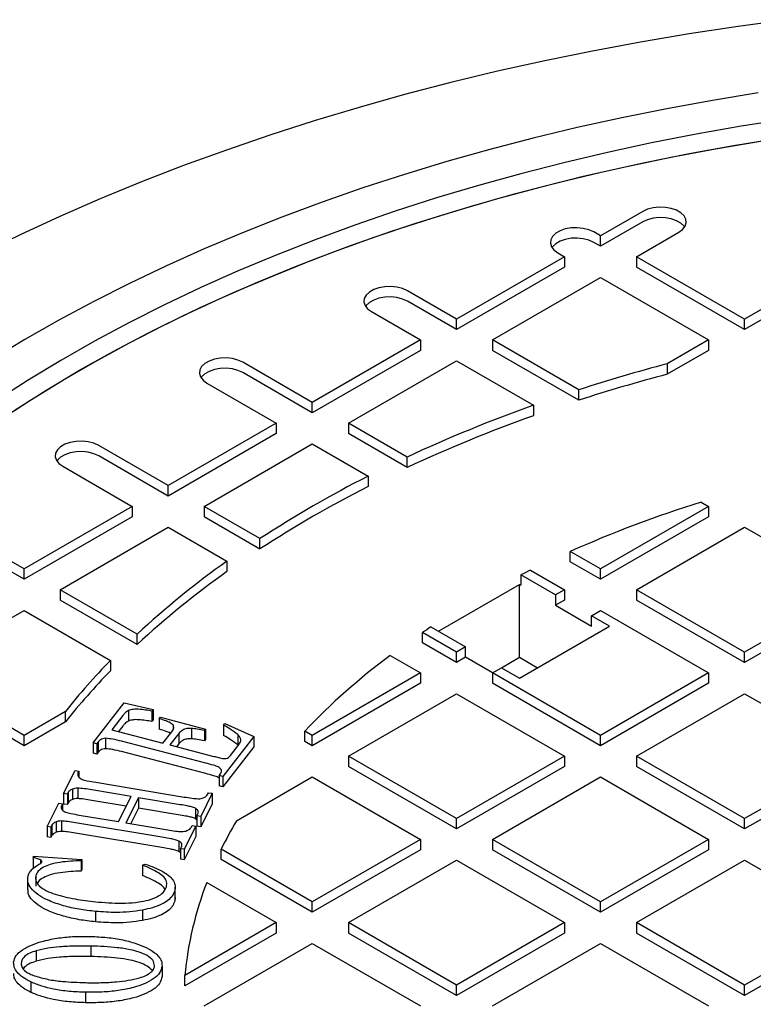
# Model space of a CAD drawing. Units: millimetres. Extents: x 336 to 8971, y 188 to 6411.
# Drawn here: x 7837 to 8020, y 5725 to 5970 of the extents above; entities that cross this region are included whole.
import ezdxf

# ---------------------------------------------------------------- set-up
doc = ezdxf.new("R2010")
doc.units = ezdxf.units.MM
doc.header["$LTSCALE"] = 33.3

msp = doc.modelspace()

# ---------------------------------------------------------------- linework, layer by layer
at = {"color": 7, "linetype": 'Continuous', "lineweight": 25}
for p, q in [((7992.75, 5922.18), (7982.22, 5916.1)), ((7992.75, 5919.59), (7982.22, 5913.51)), ((7982.22, 5916.1), (7980.53, 5917.08)), ((7991.2, 5910.92), (8001.73, 5917)), ((7982.22, 5913.51), (7980.53, 5914.48)), ((7982.22, 5913.51), (7982.22, 5916.1)), ((7971.55, 5911.89), (7973.24, 5910.92)), ((7973.24, 5910.92), (7946.3, 5895.37)), ((7973.24, 5910.92), (7973.24, 5908.33)), ((8018.14, 5895.37), (7991.2, 5910.92)), ((7991.2, 5910.92), (7991.2, 5908.33)), ((8045.08, 5910.92), (8018.14, 5895.37)), ((7973.24, 5908.33), (7946.3, 5892.77)), ((8018.14, 5892.77), (7991.2, 5908.33)), ((8045.08, 5908.33), (8018.14, 5892.77)), ((7955.28, 5890.18), (7982.22, 5905.73)), ((7982.22, 5905.73), (8009.16, 5890.18)), ((7946.3, 5895.37), (7934.08, 5902.42)), ((7946.3, 5892.77), (7934.08, 5899.83)), ((7925.1, 5897.24), (7937.32, 5890.18)), ((7946.3, 5892.77), (7946.3, 5895.37)), ((8018.14, 5892.77), (8018.14, 5895.37)), ((7937.32, 5890.18), (7910.38, 5874.63)), ((7937.32, 5890.18), (7937.32, 5887.59)), ((7976.81, 5877.75), (7955.28, 5890.18)), ((7955.28, 5890.18), (7955.28, 5887.59)), ((8009.16, 5890.18), (7998.85, 5884.23)), ((8009.16, 5890.18), (8009.16, 5887.59)), ((7937.32, 5887.59), (7910.38, 5872.04)), ((7976.81, 5875.16), (7955.28, 5887.59)), ((8009.16, 5887.59), (7998.85, 5881.64)), ((7910.38, 5874.63), (7893.05, 5884.63)), ((7919.36, 5869.44), (7946.3, 5885)), ((7946.3, 5885), (7965.51, 5873.91)), ((7910.38, 5872.04), (7893.05, 5882.04)), ((7998.85, 5884.23), (7998.85, 5881.64)), ((7884.07, 5879.45), (7901.4, 5869.44)), ((7976.81, 5875.16), (7976.81, 5877.75)), ((7910.38, 5872.04), (7910.38, 5874.63)), ((7965.51, 5873.91), (7965.51, 5871.32)), ((7901.4, 5869.44), (7874.46, 5853.89)), ((7901.4, 5869.44), (7901.4, 5866.85)), ((7934, 5860.99), (7919.36, 5869.44)), ((7919.36, 5869.44), (7919.36, 5866.85)), ((7901.4, 5866.85), (7874.46, 5851.3)), ((7934, 5858.4), (7919.36, 5866.85)), ((7874.46, 5853.89), (7857.13, 5863.9)), ((7883.44, 5848.71), (7910.38, 5864.26)), ((7910.38, 5864.26), (7924.27, 5856.24)), ((7874.46, 5851.3), (7857.13, 5861.3)), ((7934, 5858.4), (7934, 5860.99)), ((7848.15, 5858.71), (7865.48, 5848.71)), ((7924.27, 5856.24), (7924.27, 5853.65)), ((7874.46, 5851.3), (7874.46, 5853.89)), ((7865.48, 5848.71), (7838.54, 5833.16)), ((7865.48, 5848.71), (7865.48, 5846.12)), ((7897.33, 5840.69), (7883.44, 5848.71)), ((7883.44, 5848.71), (7883.44, 5846.12)), ((8009.16, 5848.71), (7982.22, 5833.16)), ((8007.29, 5849.79), (8009.16, 5848.71)), ((8009.16, 5848.71), (8009.16, 5846.12)), ((7865.48, 5846.12), (7838.54, 5830.56)), ((7897.33, 5838.1), (7883.44, 5846.12)), ((8009.16, 5846.12), (7982.22, 5830.56)), ((7847.52, 5827.97), (7874.46, 5843.52)), ((7874.46, 5843.52), (7889.1, 5835.07)), ((7991.2, 5827.97), (8018.14, 5843.52)), ((8018.14, 5843.52), (8045.08, 5827.97)), ((7838.54, 5833.16), (7826.31, 5840.21)), ((7897.33, 5838.1), (7897.33, 5840.69)), ((7838.54, 5830.56), (7826.31, 5837.62)), ((7982.22, 5833.16), (7974.69, 5837.51)), ((7974.69, 5834.91), (7974.69, 5837.51)), ((7838.54, 5830.56), (7838.54, 5833.16)), ((7889.1, 5835.07), (7889.1, 5832.48)), ((7964.78, 5832.86), (7973.24, 5827.97)), ((7982.22, 5830.56), (7974.69, 5834.91)), ((7982.22, 5830.56), (7982.22, 5833.16)), ((7962.38, 5831.65), (7962.38, 5829.06)), ((7971, 5826.67), (7962.38, 5831.65)), ((7866.73, 5816.88), (7847.52, 5827.97)), ((7847.52, 5827.97), (7847.52, 5825.38)), ((7941.81, 5817.6), (7962.02, 5829.27)), ((7962.02, 5829.27), (7962.38, 5829.06)), ((7962.02, 5811.12), (7962.02, 5829.27)), ((7973.24, 5827.97), (7971, 5826.67)), ((7973.24, 5827.97), (7973.24, 5825.38)), ((8018.14, 5812.42), (7991.2, 5827.97)), ((7991.2, 5827.97), (7991.2, 5825.38)), ((8045.08, 5827.97), (8018.14, 5812.42)), ((7971, 5826.67), (7971, 5824.08)), ((7866.73, 5814.29), (7847.52, 5825.38)), ((7973.24, 5825.38), (7971, 5824.08)), ((7971, 5824.08), (7979.98, 5818.9)), ((8018.14, 5809.83), (7991.2, 5825.38)), ((8045.08, 5825.38), (8018.14, 5809.83)), ((7811.6, 5807.23), (7838.54, 5822.79)), ((7838.54, 5822.79), (7860.06, 5810.36)), ((7979.98, 5821.49), (7982.22, 5822.79)), ((7984.47, 5818.9), (7979.98, 5821.49)), ((7979.98, 5818.9), (7979.98, 5821.49)), ((7982.22, 5822.79), (8009.16, 5807.23)), ((7939.93, 5818.69), (7948.55, 5813.71)), ((7962.02, 5805.94), (7984.47, 5818.9)), ((7866.73, 5814.29), (7866.73, 5816.88)), ((7946.3, 5812.42), (7937.84, 5817.3)), ((7937.84, 5814.71), (7937.84, 5817.3)), ((7946.3, 5809.83), (7937.84, 5814.71)), ((7948.55, 5813.71), (7946.3, 5812.42)), ((7948.55, 5811.12), (7948.55, 5813.71)), ((7929.79, 5811.58), (7937.32, 5807.23)), ((7946.3, 5809.83), (7946.3, 5812.42)), ((7948.55, 5811.12), (7946.3, 5809.83)), ((7955.28, 5807.23), (7948.55, 5811.12)), ((7957.53, 5808.53), (7962.02, 5811.12)), ((7962.02, 5811.12), (7966.5, 5808.53)), ((8018.14, 5809.83), (8018.14, 5812.42)), ((7860.06, 5810.36), (7860.06, 5807.77)), ((7955.28, 5807.23), (7957.53, 5808.53)), ((7957.53, 5808.53), (7962.02, 5805.94)), ((7838.54, 5791.68), (7811.6, 5807.23)), ((7937.32, 5807.23), (7910.38, 5791.68)), ((7937.32, 5807.23), (7937.32, 5804.64)), ((7982.22, 5791.68), (7955.28, 5807.23)), ((7955.28, 5807.23), (7955.28, 5804.64)), ((8009.16, 5807.23), (7982.22, 5791.68)), ((8009.16, 5807.23), (8009.16, 5804.64)), ((7838.54, 5789.09), (7811.6, 5804.64)), ((7937.32, 5804.64), (7910.38, 5789.09)), ((7982.22, 5789.09), (7955.28, 5804.64)), ((8009.16, 5804.64), (7982.22, 5789.09)), ((7919.36, 5786.5), (7946.3, 5802.05)), ((7946.3, 5802.05), (7973.24, 5786.5)), ((7991.2, 5786.5), (8018.14, 5802.05)), ((8018.14, 5802.05), (8045.08, 5786.5)), ((7855.75, 5789.82), (7863.51, 5799.78)), ((7863.51, 5799.78), (7870.69, 5798.09)), ((7848.85, 5797.63), (7838.54, 5791.68)), ((7848.85, 5795.04), (7848.85, 5797.63)), ((7863.14, 5796.59), (7860.38, 5793.04)), ((7864.54, 5797.84), (7864.54, 5795.25)), ((7870.69, 5798.09), (7870.4, 5797.71)), ((7870.4, 5797.71), (7870.4, 5795.12)), ((7870.69, 5798.09), (7870.69, 5795.49)), ((7872.24, 5795.81), (7872.52, 5796.17)), ((7872.52, 5796.17), (7883.75, 5793.25)), ((7848.85, 5795.04), (7838.54, 5789.09)), ((7863.14, 5794), (7862.06, 5792.61)), ((7870.69, 5795.49), (7870.4, 5795.12)), ((7872.24, 5795.81), (7872.24, 5793.22)), ((7875.67, 5794.26), (7875.67, 5793.17)), ((7888.27, 5794.23), (7888.57, 5794.61)), ((7888.27, 5794.23), (7888.27, 5791.64)), ((7888.57, 5794.61), (7895.8, 5791.4)), ((7838.54, 5789.09), (7838.54, 5791.68)), ((7860.38, 5793.04), (7873.14, 5789.73)), ((7873.14, 5789.73), (7875.35, 5792.57)), ((7877.09, 5792.12), (7874.88, 5789.28)), ((7877.09, 5792.12), (7877.09, 5789.53)), ((7880.26, 5793.42), (7880.26, 5790.83)), ((7883.75, 5793.25), (7883.48, 5792.9)), ((7883.48, 5792.9), (7883.48, 5790.31)), ((7883.75, 5793.25), (7883.75, 5790.66)), ((7895.8, 5791.4), (7888.05, 5781.44)), ((7891.79, 5791.87), (7891.79, 5789.28)), ((7895.8, 5791.4), (7895.8, 5788.81)), ((7910.38, 5791.68), (7908.51, 5792.76)), ((7908.51, 5790.17), (7908.51, 5792.76)), ((7910.38, 5789.09), (7910.38, 5791.68)), ((7982.22, 5789.09), (7982.22, 5791.68)), ((7856.64, 5789.6), (7855.75, 5789.82)), ((7855.75, 5789.82), (7855.75, 5787.23)), ((7856.99, 5790.05), (7856.64, 5789.6)), ((7856.64, 5789.6), (7856.64, 5787)), ((7856.99, 5790.05), (7856.99, 5787.46)), ((7858.83, 5790.94), (7858.83, 5788.35)), ((7883.8, 5784.77), (7862.81, 5790.21)), ((7874.88, 5789.28), (7885.53, 5786.52)), ((7877.09, 5789.53), (7876.56, 5788.84)), ((7883.75, 5790.66), (7883.48, 5790.31)), ((7895.8, 5788.81), (7888.05, 5778.85)), ((7889.97, 5786.65), (7891.68, 5788.84)), ((7910.38, 5789.09), (7908.51, 5790.17)), ((7856.64, 5787), (7855.75, 5787.23)), ((7856.99, 5787.46), (7856.64, 5787)), ((7883.8, 5782.18), (7862.81, 5787.62)), ((7919.36, 5786.5), (7919.36, 5783.9)), ((7946.3, 5770.94), (7919.36, 5786.5)), ((7973.24, 5786.5), (7946.3, 5770.94)), ((7973.24, 5786.5), (7973.24, 5783.9)), ((8018.14, 5770.94), (7991.2, 5786.5)), ((7991.2, 5786.5), (7991.2, 5783.9)), ((8045.08, 5786.5), (8018.14, 5770.94)), ((7946.3, 5768.35), (7919.36, 5783.9)), ((7973.24, 5783.9), (7946.3, 5768.35)), ((8018.14, 5768.35), (7991.2, 5783.9)), ((8045.08, 5783.9), (8018.14, 5768.35)), ((7848.39, 5777.17), (7851.27, 5782.94)), ((7851.27, 5782.94), (7852.21, 5782.78)), ((7852.21, 5782.78), (7851.97, 5782.3)), ((7851.97, 5782.3), (7851.97, 5781.58)), ((7852.21, 5782.78), (7852.21, 5781.23)), ((7887.17, 5781.67), (7887.52, 5782.13)), ((7888.05, 5781.44), (7887.17, 5781.67)), ((7887.17, 5781.67), (7887.17, 5779.08)), ((7887.65, 5783.14), (7887.65, 5782.47)), ((7888.05, 5781.44), (7888.05, 5778.85)), ((7891.5, 5770.41), (7910.38, 5781.31)), ((7910.38, 5781.31), (7937.32, 5765.76)), ((7955.28, 5765.76), (7982.22, 5781.31)), ((7982.22, 5781.31), (8009.16, 5765.76)), ((7856.39, 5780), (7878.42, 5776.32)), ((7888.05, 5778.85), (7887.17, 5779.08)), ((7849.32, 5777.01), (7848.39, 5777.17)), ((7848.39, 5777.17), (7848.39, 5774.57)), ((7849.56, 5777.49), (7849.32, 5777.01)), ((7849.32, 5777.01), (7849.32, 5774.42)), ((7849.56, 5777.49), (7849.56, 5774.89)), ((7850.61, 5778.29), (7850.61, 5775.7)), ((7851.91, 5778.53), (7851.91, 5775.94)), ((7865.21, 5776.46), (7855.43, 5778.09)), ((7862.07, 5770.19), (7865.21, 5776.46)), ((7885.45, 5777.24), (7882.56, 5771.47)), ((7884.27, 5776.92), (7884.51, 5777.4)), ((7884.51, 5777.4), (7885.45, 5777.24)), ((7885.45, 5777.24), (7885.45, 5774.65)), ((7844.3, 5768.98), (7847.18, 5774.77)), ((7847.18, 5774.77), (7848.12, 5774.61)), ((7848.12, 5774.61), (7847.88, 5774.13)), ((7847.88, 5774.13), (7847.88, 5773.39)), ((7848.12, 5774.61), (7848.12, 5773.05)), ((7849.32, 5774.42), (7848.39, 5774.57)), ((7849.56, 5774.89), (7849.32, 5774.42)), ((7864.01, 5774.06), (7855.43, 5775.49)), ((7867.07, 5776.15), (7863.93, 5769.88)), ((7877.47, 5774.41), (7867.07, 5776.15)), ((7867.07, 5776.15), (7867.07, 5773.56)), ((7885.45, 5774.65), (7882.56, 5768.88)), ((7852.3, 5771.81), (7862.07, 5770.19)), ((7867.07, 5773.56), (7865.13, 5769.68)), ((7877.47, 5771.82), (7867.07, 5773.56)), ((7881.24, 5773.51), (7881.24, 5770.92)), ((7881.62, 5771.63), (7881.86, 5772.1)), ((7882.56, 5771.47), (7881.62, 5771.63)), ((7881.62, 5771.63), (7881.62, 5769.04)), ((7845.47, 5769.31), (7845.23, 5768.83)), ((7845.47, 5769.31), (7845.47, 5766.72)), ((7846.53, 5770.12), (7846.53, 5767.53)), ((7847.82, 5770.35), (7847.82, 5767.76)), ((7873.38, 5766.23), (7851.34, 5769.9)), ((7863.93, 5769.88), (7874.33, 5768.14)), ((7881.36, 5769.07), (7878.47, 5763.29)), ((7880.18, 5768.74), (7880.42, 5769.23)), ((7880.42, 5769.23), (7881.36, 5769.07)), ((7881.62, 5770.58), (7881.24, 5770.92)), ((7881.36, 5769.07), (7881.36, 5766.48)), ((7882.56, 5768.88), (7881.62, 5769.04)), ((7882.56, 5771.47), (7882.56, 5768.88)), ((7946.3, 5768.35), (7946.3, 5770.94)), ((8018.14, 5768.35), (8018.14, 5770.94)), ((7845.23, 5768.83), (7844.3, 5768.98)), ((7844.3, 5768.98), (7844.3, 5766.39)), ((7845.23, 5768.83), (7845.23, 5766.24)), ((7845.47, 5766.72), (7845.23, 5766.24)), ((7873.38, 5763.64), (7851.34, 5767.31)), ((7845.23, 5766.24), (7844.3, 5766.39)), ((7877.14, 5765.34), (7877.14, 5762.75)), ((7881.36, 5766.48), (7878.47, 5760.7)), ((7937.32, 5765.76), (7910.38, 5750.21)), ((7937.32, 5765.76), (7937.32, 5763.17)), ((7955.28, 5765.76), (7955.28, 5763.17)), ((7982.22, 5750.21), (7955.28, 5765.76)), ((8009.16, 5765.76), (7982.22, 5750.21)), ((8009.16, 5765.76), (8009.16, 5763.17)), ((7877.53, 5762.41), (7877.14, 5762.75)), ((7877.53, 5763.45), (7877.77, 5763.93)), ((7878.47, 5763.29), (7877.53, 5763.45)), ((7877.53, 5763.45), (7877.53, 5760.85)), ((7878.47, 5763.29), (7878.47, 5760.7)), ((7910.38, 5750.21), (7887.67, 5763.32)), ((7887.67, 5760.73), (7887.67, 5763.32)), ((7937.32, 5763.17), (7910.38, 5747.62)), ((7982.22, 5747.62), (7955.28, 5763.17)), ((8009.16, 5763.17), (7982.22, 5747.62)), ((7840.8, 5761.22), (7840.89, 5761.58)), ((7840.8, 5761.22), (7840.8, 5758.62)), ((7840.89, 5761.58), (7852.89, 5760.77)), ((7842.62, 5760.65), (7842.62, 5759.79)), ((7852.89, 5760.77), (7852.8, 5760.45)), ((7852.8, 5760.45), (7852.8, 5757.86)), ((7852.89, 5760.77), (7852.89, 5758.18)), ((7868.09, 5759.34), (7868.7, 5759.61)), ((7868.09, 5759.34), (7868.09, 5756.75)), ((7878.47, 5760.7), (7877.53, 5760.85)), ((7910.38, 5747.62), (7887.67, 5760.73)), ((7919.36, 5745.02), (7946.3, 5760.58)), ((7946.3, 5760.58), (7973.24, 5745.02)), ((7991.2, 5745.02), (8018.14, 5760.58)), ((8018.14, 5760.58), (8045.08, 5745.02)), ((7852.89, 5758.18), (7852.8, 5757.86)), ((7839.4, 5755.87), (7839.4, 5753.28)), ((7841.42, 5756.72), (7841.42, 5754.13)), ((7884.05, 5755.04), (7901.4, 5745.02)), ((7876.07, 5752.95), (7876.07, 5750.36)), ((7876.2, 5751.26), (7876.2, 5753.85)), ((7876.15, 5751.26), (7876.07, 5750.36)), ((7910.38, 5747.62), (7910.38, 5750.21)), ((7982.22, 5747.62), (7982.22, 5750.21)), ((7856.36, 5747.81), (7856.36, 5745.21)), ((7868.08, 5748.16), (7868.08, 5745.57)), ((7901.4, 5745.02), (7878.61, 5731.86)), ((7901.4, 5745.02), (7901.4, 5742.43)), ((7919.36, 5745.02), (7919.36, 5742.43)), ((7946.3, 5729.47), (7919.36, 5745.02)), ((7973.24, 5745.02), (7946.3, 5729.47)), ((7973.24, 5745.02), (7973.24, 5742.43)), ((8018.14, 5729.47), (7991.2, 5745.02)), ((7991.2, 5745.02), (7991.2, 5742.43)), ((8045.08, 5745.02), (8018.14, 5729.47)), ((7901.4, 5742.43), (7878.61, 5729.27)), ((7946.3, 5726.88), (7919.36, 5742.43)), ((7973.24, 5742.43), (7946.3, 5726.88)), ((8018.14, 5726.88), (7991.2, 5742.43)), ((8045.08, 5742.43), (8018.14, 5726.88)), ((7883.44, 5724.29), (7910.38, 5739.84)), ((7910.38, 5739.84), (7937.32, 5724.29)), ((7955.28, 5724.29), (7982.22, 5739.84)), ((7982.22, 5739.84), (8009.16, 5724.29)), ((7841.56, 5738.01), (7841.56, 5735.42)), ((7855.18, 5739.18), (7855.18, 5736.59)), ((7872.91, 5734.22), (7872.91, 5731.63)), ((7840.25, 5730.25), (7840.25, 5727.66)), ((7878.61, 5729.27), (7878.61, 5731.86)), ((7853.86, 5727.67), (7853.86, 5725.08)), ((7946.3, 5726.88), (7946.3, 5729.47)), ((8018.14, 5726.88), (8018.14, 5729.47))]:
    msp.add_line(p, q, dxfattribs=at)
at = {"color": 7, "linetype": 'Continuous', "lineweight": 25, "flags": 128}
for points in [[(8028.84, 5969.96), (8016.54, 5968.3), (8004.34, 5966.45), (7992.22, 5964.4), (7980.21, 5962.16), (7968.32, 5959.73), (7956.54, 5957.1), (7944.9, 5954.29), (7933.39, 5951.29), (7922.04, 5948.11), (7910.84, 5944.75), (7899.81, 5941.21), (7888.95, 5937.49), (7878.27, 5933.6), (7867.79, 5929.54), (7857.51, 5925.32), (7847.43, 5920.93), (7837.57, 5916.38), (7827.93, 5911.68)], [(8021.54, 5951.72), (8010.1, 5949.85), (7998.76, 5947.78), (7987.53, 5945.52), (7976.42, 5943.07), (7965.44, 5940.43), (7954.6, 5937.6), (7943.91, 5934.6), (7933.37, 5931.41), (7923.01, 5928.04), (7912.82, 5924.5), (7902.82, 5920.78), (7893.01, 5916.9), (7883.4, 5912.85), (7874, 5908.64), (7864.83, 5904.27), (7855.88, 5899.75), (7847.16, 5895.08), (7838.69, 5890.26), (7830.47, 5885.3)], [(8028.62, 5945.22), (8017.29, 5943.43), (8006.07, 5941.45), (7994.95, 5939.27), (7983.95, 5936.9), (7973.08, 5934.34), (7962.34, 5931.6), (7951.76, 5928.67), (7941.33, 5925.55), (7931.07, 5922.26), (7920.98, 5918.79), (7911.08, 5915.15), (7901.38, 5911.34), (7891.87, 5907.36), (7882.58, 5903.22), (7873.51, 5898.91), (7864.67, 5894.46), (7856.06, 5889.85), (7847.7, 5885.09), (7839.58, 5880.19), (7831.73, 5875.15)], [(7832.22, 5870.09), (7839.94, 5875.12), (7847.92, 5880.01), (7856.16, 5884.76), (7864.63, 5889.37), (7873.35, 5893.83), (7882.29, 5898.14), (7891.45, 5902.29), (7900.83, 5906.27), (7910.4, 5910.1), (7920.18, 5913.75), (7930.13, 5917.24), (7940.27, 5920.55), (7950.57, 5923.68), (7961.03, 5926.63), (7971.64, 5929.4), (7982.39, 5931.99), (7993.27, 5934.38), (8004.27, 5936.59), (8015.38, 5938.6), (8026.59, 5940.42)], [(7836.34, 5872.81), (7844.23, 5877.78), (7852.38, 5882.62), (7860.77, 5887.31), (7869.4, 5891.85), (7878.27, 5896.23), (7887.37, 5900.47), (7896.68, 5904.54), (7906.2, 5908.45), (7915.91, 5912.19), (7925.82, 5915.76), (7935.91, 5919.15), (7946.18, 5922.37), (7956.61, 5925.41), (7967.19, 5928.27), (7977.91, 5930.94), (7988.77, 5933.42), (7999.76, 5935.71), (8010.86, 5937.81), (8022.06, 5939.71)], [(8001.73, 5917), (8002.68, 5917.69), (8003.31, 5918.5), (8003.58, 5919.37), (8003.49, 5920.25), (8003.03, 5921.09), (8002.24, 5921.85), (8001.16, 5922.47), (7999.85, 5922.93), (7998.39, 5923.19), (7996.86, 5923.25), (7995.35, 5923.09), (7993.96, 5922.73), (7992.75, 5922.18)], [(8001.73, 5917), (8002.68, 5917.69), (8003.31, 5918.5), (8003.58, 5919.37), (8003.49, 5920.25), (8003.03, 5921.09), (8002.24, 5921.85), (8001.16, 5922.47), (7999.85, 5922.93), (7998.39, 5923.19), (7996.86, 5923.25), (7995.35, 5923.09), (7993.96, 5922.73), (7992.75, 5922.18)], [(8003.18, 5918.29), (8003.03, 5918.5), (8002.24, 5919.26), (8001.16, 5919.88), (7999.85, 5920.34), (7998.39, 5920.6), (7996.86, 5920.66), (7995.35, 5920.5), (7993.96, 5920.13), (7992.75, 5919.59)], [(8003.18, 5918.29), (8003.03, 5918.5), (8002.24, 5919.26), (8001.16, 5919.88), (7999.85, 5920.34), (7998.39, 5920.6), (7996.86, 5920.66), (7995.35, 5920.5), (7993.96, 5920.13), (7992.75, 5919.59)], [(7980.53, 5917.08), (7979.33, 5917.62), (7977.93, 5917.98), (7976.43, 5918.14), (7974.9, 5918.09), (7973.44, 5917.83), (7972.13, 5917.37), (7971.05, 5916.75), (7970.25, 5915.99), (7969.8, 5915.15), (7969.71, 5914.26), (7969.98, 5913.39), (7970.61, 5912.59), (7971.55, 5911.89)], [(7980.53, 5917.08), (7979.33, 5917.62), (7977.93, 5917.98), (7976.43, 5918.14), (7974.9, 5918.09), (7973.44, 5917.83), (7972.13, 5917.37), (7971.05, 5916.75), (7970.25, 5915.99), (7969.8, 5915.15), (7969.71, 5914.26), (7969.98, 5913.39), (7970.61, 5912.59), (7971.55, 5911.89)], [(7980.53, 5914.48), (7979.33, 5915.03), (7977.93, 5915.39), (7976.43, 5915.55), (7974.9, 5915.5), (7973.44, 5915.24), (7972.13, 5914.78), (7971.05, 5914.15), (7970.25, 5913.4), (7970.1, 5913.19)], [(7980.53, 5914.48), (7979.33, 5915.03), (7977.93, 5915.39), (7976.43, 5915.55), (7974.9, 5915.5), (7973.44, 5915.24), (7972.13, 5914.78), (7971.05, 5914.15), (7970.25, 5913.4), (7970.1, 5913.19)], [(7934.08, 5902.42), (7932.87, 5902.97), (7931.48, 5903.33), (7929.97, 5903.49), (7928.44, 5903.44), (7926.98, 5903.17), (7925.67, 5902.72), (7924.59, 5902.09), (7923.8, 5901.33), (7923.34, 5900.49), (7923.25, 5899.61), (7923.52, 5898.74), (7924.15, 5897.93), (7925.1, 5897.24)], [(7934.08, 5902.42), (7932.87, 5902.97), (7931.48, 5903.33), (7929.97, 5903.49), (7928.44, 5903.44), (7926.98, 5903.17), (7925.67, 5902.72), (7924.59, 5902.09), (7923.8, 5901.33), (7923.34, 5900.49), (7923.25, 5899.61), (7923.52, 5898.74), (7924.15, 5897.93), (7925.1, 5897.24)], [(7934.08, 5899.83), (7932.87, 5900.37), (7931.48, 5900.74), (7929.97, 5900.9), (7928.44, 5900.84), (7926.98, 5900.58), (7925.67, 5900.12), (7924.59, 5899.5), (7923.8, 5898.74), (7923.65, 5898.53)], [(7934.08, 5899.83), (7932.87, 5900.37), (7931.48, 5900.74), (7929.97, 5900.9), (7928.44, 5900.84), (7926.98, 5900.58), (7925.67, 5900.12), (7924.59, 5899.5), (7923.8, 5898.74), (7923.65, 5898.53)], [(7893.05, 5884.63), (7891.85, 5885.18), (7890.45, 5885.54), (7888.94, 5885.7), (7887.42, 5885.65), (7885.96, 5885.38), (7884.64, 5884.93), (7883.56, 5884.3), (7882.77, 5883.55), (7882.32, 5882.7), (7882.22, 5881.82), (7882.5, 5880.95), (7883.13, 5880.14), (7884.07, 5879.45)], [(7893.05, 5884.63), (7891.85, 5885.18), (7890.45, 5885.54), (7888.94, 5885.7), (7887.42, 5885.65), (7885.96, 5885.38), (7884.64, 5884.93), (7883.56, 5884.3), (7882.77, 5883.55), (7882.32, 5882.7), (7882.22, 5881.82), (7882.5, 5880.95), (7883.13, 5880.14), (7884.07, 5879.45)], [(7893.05, 5882.04), (7891.85, 5882.59), (7890.45, 5882.95), (7888.94, 5883.11), (7887.42, 5883.05), (7885.96, 5882.79), (7884.64, 5882.33), (7883.56, 5881.71), (7882.77, 5880.95), (7882.62, 5880.74)], [(7893.05, 5882.04), (7891.85, 5882.59), (7890.45, 5882.95), (7888.94, 5883.11), (7887.42, 5883.05), (7885.96, 5882.79), (7884.64, 5882.33), (7883.56, 5881.71), (7882.77, 5880.95), (7882.62, 5880.74)], [(7857.13, 5863.9), (7855.93, 5864.44), (7854.53, 5864.8), (7853.02, 5864.96), (7851.5, 5864.91), (7850.03, 5864.65), (7848.72, 5864.19), (7847.64, 5863.56), (7846.85, 5862.81), (7846.39, 5861.96), (7846.3, 5861.08), (7846.58, 5860.21), (7847.21, 5859.41), (7848.15, 5858.71)], [(7857.13, 5863.9), (7855.93, 5864.44), (7854.53, 5864.8), (7853.02, 5864.96), (7851.5, 5864.91), (7850.03, 5864.65), (7848.72, 5864.19), (7847.64, 5863.56), (7846.85, 5862.81), (7846.39, 5861.96), (7846.3, 5861.08), (7846.58, 5860.21), (7847.21, 5859.41), (7848.15, 5858.71)], [(7857.13, 5861.3), (7855.93, 5861.85), (7854.53, 5862.21), (7853.02, 5862.37), (7851.5, 5862.32), (7850.03, 5862.05), (7848.72, 5861.6), (7847.64, 5860.97), (7846.85, 5860.22), (7846.7, 5860.01)], [(7857.13, 5861.3), (7855.93, 5861.85), (7854.53, 5862.21), (7853.02, 5862.37), (7851.5, 5862.32), (7850.03, 5862.05), (7848.72, 5861.6), (7847.64, 5860.97), (7846.85, 5860.22), (7846.7, 5860.01)]]:
    msp.add_lwpolyline(points, dxfattribs=at)
at = {"color": 7, "linetype": 'Continuous', "lineweight": 25}
for centre, radius, start, end in [((8107, 5475.16), 423.13, 104.8091, 107.9205), ((8107, 5472.56), 423.13, 104.8091, 107.9205), ((8086.55, 5533.84), 360.97, 109.5928, 114.9994), ((8086.55, 5531.24), 360.97, 109.5928, 114.9994), ((8054.2, 5600.07), 287.24, 116.8932, 123.1014), ((8054.2, 5597.48), 287.24, 116.8932, 123.1014), ((8099.09, 5556.68), 307.15, 107.3898, 113.8928), ((8015.96, 5656.12), 219.36, 125.3331, 132.8705), ((8079.4, 5601.09), 258.56, 116.3157, 116.9115), ((8015.96, 5653.53), 219.36, 125.3331, 132.8705), ((8054.79, 5643.73), 209.29, 123.2854, 123.9714), ((8029.15, 5677.83), 166.62, 126.6087, 136.389), ((7982.09, 5691.54), 170.32, 135.7616, 141.4696), ((7982.09, 5688.95), 170.32, 135.7616, 141.4696), ((7982.31, 5716.73), 105.49, 149.4114, 153.7924), ((7965.57, 5723.65), 87.35, 158.9372, 174.6009)]:
    msp.add_arc(centre, radius, start, end, dxfattribs=at)
for points, knots in [([(7864.54, 5797.84), (7864.22, 5797.63), (7863.65, 5797.25), (7863.29, 5796.79), (7863.14, 5796.59)], [0, 0, 0, 0, 0.558829, 1, 1, 1, 1]), ([(7870.4, 5797.71), (7869.32, 5797.9), (7867.81, 5798.17), (7865.73, 5798.2), (7864.94, 5797.96), (7864.54, 5797.84)], [0, 0, 0, 0, 0.561042, 0.780717, 1, 1, 1, 1]), ([(7864.54, 5795.25), (7864.22, 5795.03), (7863.65, 5794.66), (7863.29, 5794.2), (7863.14, 5794)], [0, 0, 0, 0, 0.558829, 1, 1, 1, 1]), ([(7870.4, 5795.12), (7869.32, 5795.31), (7867.81, 5795.57), (7865.73, 5795.61), (7864.94, 5795.37), (7864.54, 5795.25)], [0, 0, 0, 0, 0.561042, 0.780717, 1, 1, 1, 1]), ([(7875.67, 5794.26), (7875.43, 5794.46), (7874.96, 5794.85), (7873.75, 5795.35), (7872.82, 5795.64), (7872.24, 5795.81)], [0, 0, 0, 0, 0.279293, 0.559562, 1, 1, 1, 1]), ([(7875.35, 5792.57), (7875.59, 5792.88), (7876, 5793.43), (7875.77, 5794.01), (7875.67, 5794.26)], [0, 0, 0, 0, 0.562257, 1, 1, 1, 1]), ([(7891.79, 5791.87), (7891.2, 5792.34), (7890.14, 5793.19), (7888.84, 5793.91), (7888.27, 5794.23)], [0, 0, 0, 0, 0.559762, 1, 1, 1, 1]), ([(7875.02, 5792.15), (7874.98, 5792.17), (7874.7, 5792.39), (7873.73, 5792.75), (7872.81, 5793.04), (7872.24, 5793.22)], [0, 0, 0, 0, 0.054082, 0.421932, 1, 1, 1, 1]), ([(7880.26, 5793.42), (7879.86, 5793.41), (7879.07, 5793.41), (7877.82, 5792.97), (7877.37, 5792.44), (7877.09, 5792.12)], [0, 0, 0, 0, 0.280225, 0.559514, 1, 1, 1, 1]), ([(7883.48, 5792.9), (7882.89, 5793.02), (7881.83, 5793.23), (7880.74, 5793.36), (7880.26, 5793.42)], [0, 0, 0, 0, 0.560234, 1, 1, 1, 1]), ([(7891.79, 5789.28), (7891.2, 5789.75), (7890.14, 5790.59), (7888.84, 5791.32), (7888.27, 5791.64)], [0, 0, 0, 0, 0.559762, 1, 1, 1, 1]), ([(7891.68, 5788.84), (7891.88, 5789.11), (7892.28, 5789.66), (7892.65, 5790.48), (7892.37, 5791.25), (7891.98, 5791.66), (7891.79, 5791.87)], [0, 0, 0, 0, 0.280431, 0.560043, 0.77979, 1, 1, 1, 1]), ([(7858.83, 5790.94), (7858.6, 5790.91), (7858.14, 5790.86), (7857.45, 5790.55), (7857.17, 5790.24), (7856.99, 5790.05)], [0, 0, 0, 0, 0.279913, 0.561023, 1, 1, 1, 1]), ([(7862.81, 5790.21), (7862.1, 5790.4), (7860.82, 5790.75), (7859.44, 5790.88), (7858.83, 5790.94)], [0, 0, 0, 0, 0.561552, 1, 1, 1, 1]), ([(7880.26, 5790.83), (7879.86, 5790.82), (7879.07, 5790.81), (7877.82, 5790.38), (7877.37, 5789.85), (7877.09, 5789.53)], [0, 0, 0, 0, 0.280225, 0.559514, 1, 1, 1, 1]), ([(7883.48, 5790.31), (7882.89, 5790.42), (7881.83, 5790.63), (7880.74, 5790.77), (7880.26, 5790.83)], [0, 0, 0, 0, 0.560234, 1, 1, 1, 1]), ([(7858.83, 5788.35), (7858.6, 5788.32), (7858.14, 5788.26), (7857.45, 5787.96), (7857.17, 5787.65), (7856.99, 5787.46)], [0, 0, 0, 0, 0.279913, 0.561023, 1, 1, 1, 1]), ([(7862.81, 5787.62), (7862.1, 5787.81), (7860.82, 5788.16), (7859.44, 5788.29), (7858.83, 5788.35)], [0, 0, 0, 0, 0.561552, 1, 1, 1, 1]), ([(7885.53, 5786.52), (7885.93, 5786.42), (7886.73, 5786.22), (7887.74, 5785.96), (7888.61, 5785.88), (7889.28, 5785.99), (7889.69, 5786.31), (7889.88, 5786.53), (7889.97, 5786.65)], [0, 0, 0, 0, 0.250522, 0.500905, 0.625615, 0.750099, 0.874793, 1, 1, 1, 1]), ([(7887.65, 5783.14), (7887.45, 5783.38), (7887.04, 5783.87), (7885.5, 5784.3), (7884.45, 5784.59), (7883.8, 5784.77)], [0, 0, 0, 0, 0.2768287, 0.5578118, 1, 1, 1, 1]), ([(7851.97, 5782.3), (7851.91, 5782.11), (7851.81, 5781.77), (7852.01, 5781.45), (7852.09, 5781.31)], [0, 0, 0, 0, 0.55917, 1, 1, 1, 1]), ([(7852.09, 5781.31), (7852.36, 5781.08), (7852.91, 5780.63), (7854.55, 5780.33), (7855.69, 5780.12), (7856.39, 5780)], [0, 0, 0, 0, 0.276568, 0.55769, 1, 1, 1, 1]), ([(7887.17, 5780.99), (7887.09, 5781.07), (7886.8, 5781.38), (7885.48, 5781.69), (7884.44, 5781.99), (7883.8, 5782.18)], [0, 0, 0, 0, 0.110998, 0.456413, 1, 1, 1, 1]), ([(7887.52, 5782.13), (7887.62, 5782.32), (7887.81, 5782.65), (7887.7, 5782.99), (7887.65, 5783.14)], [0, 0, 0, 0, 0.5593362, 1, 1, 1, 1]), ([(7850.61, 5778.29), (7850.35, 5778.17), (7849.87, 5777.95), (7849.65, 5777.63), (7849.56, 5777.49)], [0, 0, 0, 0, 0.559671, 1, 1, 1, 1]), ([(7851.91, 5778.53), (7851.65, 5778.52), (7851.18, 5778.49), (7850.79, 5778.35), (7850.61, 5778.29)], [0, 0, 0, 0, 0.558343, 1, 1, 1, 1]), ([(7855.43, 5778.09), (7854.78, 5778.2), (7853.63, 5778.39), (7852.43, 5778.49), (7851.91, 5778.53)], [0, 0, 0, 0, 0.56036, 1, 1, 1, 1]), ([(7883.21, 5776.11), (7883.47, 5776.23), (7883.95, 5776.45), (7884.17, 5776.78), (7884.27, 5776.92)], [0, 0, 0, 0, 0.560293, 1, 1, 1, 1]), ([(7847.88, 5774.13), (7847.82, 5773.93), (7847.72, 5773.59), (7847.92, 5773.27), (7848, 5773.12)], [0, 0, 0, 0, 0.558855, 1, 1, 1, 1]), ([(7850.61, 5775.7), (7850.35, 5775.58), (7849.87, 5775.36), (7849.65, 5775.04), (7849.56, 5774.89)], [0, 0, 0, 0, 0.559671, 1, 1, 1, 1]), ([(7851.91, 5775.94), (7851.65, 5775.92), (7851.18, 5775.9), (7850.79, 5775.76), (7850.61, 5775.7)], [0, 0, 0, 0, 0.558343, 1, 1, 1, 1]), ([(7855.43, 5775.49), (7854.78, 5775.6), (7853.63, 5775.8), (7852.43, 5775.89), (7851.91, 5775.94)], [0, 0, 0, 0, 0.56036, 1, 1, 1, 1]), ([(7881.24, 5773.51), (7880.92, 5773.64), (7880.28, 5773.88), (7878.98, 5774.15), (7878.04, 5774.31), (7877.47, 5774.41)], [0, 0, 0, 0, 0.279135, 0.559445, 1, 1, 1, 1]), ([(7878.42, 5776.32), (7879.07, 5776.21), (7880.22, 5776.02), (7881.4, 5775.92), (7881.92, 5775.88)], [0, 0, 0, 0, 0.560356, 1, 1, 1, 1]), ([(7881.92, 5775.88), (7882.18, 5775.89), (7882.64, 5775.92), (7883.03, 5776.05), (7883.21, 5776.11)], [0, 0, 0, 0, 0.5585788, 1, 1, 1, 1]), ([(7848, 5773.12), (7848.28, 5772.9), (7848.83, 5772.46), (7850.47, 5772.15), (7851.6, 5771.94), (7852.3, 5771.81)], [0, 0, 0, 0, 0.27684, 0.557797, 1, 1, 1, 1]), ([(7881.24, 5770.92), (7880.92, 5771.04), (7880.28, 5771.29), (7878.98, 5771.55), (7878.04, 5771.72), (7877.47, 5771.82)], [0, 0, 0, 0, 0.279135, 0.559445, 1, 1, 1, 1]), ([(7881.86, 5772.1), (7881.91, 5772.24), (7882.03, 5772.52), (7881.89, 5773.05), (7881.48, 5773.34), (7881.24, 5773.51)], [0, 0, 0, 0, 0.280808, 0.561971, 1, 1, 1, 1]), ([(7846.53, 5770.12), (7846.26, 5770), (7845.79, 5769.78), (7845.57, 5769.45), (7845.47, 5769.31)], [0, 0, 0, 0, 0.560009, 1, 1, 1, 1]), ([(7847.82, 5770.35), (7847.56, 5770.34), (7847.1, 5770.31), (7846.7, 5770.18), (7846.53, 5770.12)], [0, 0, 0, 0, 0.558523, 1, 1, 1, 1]), ([(7851.34, 5769.9), (7850.69, 5770.02), (7849.54, 5770.21), (7848.35, 5770.31), (7847.82, 5770.35)], [0, 0, 0, 0, 0.5602898, 1, 1, 1, 1]), ([(7846.53, 5767.53), (7846.26, 5767.4), (7845.79, 5767.18), (7845.57, 5766.86), (7845.47, 5766.72)], [0, 0, 0, 0, 0.560009, 1, 1, 1, 1]), ([(7847.82, 5767.76), (7847.56, 5767.74), (7847.1, 5767.72), (7846.7, 5767.59), (7846.53, 5767.53)], [0, 0, 0, 0, 0.558523, 1, 1, 1, 1]), ([(7851.34, 5767.31), (7850.69, 5767.42), (7849.54, 5767.62), (7848.35, 5767.72), (7847.82, 5767.76)], [0, 0, 0, 0, 0.5602898, 1, 1, 1, 1]), ([(7874.33, 5768.14), (7874.98, 5768.03), (7876.12, 5767.84), (7877.31, 5767.74), (7877.83, 5767.7)], [0, 0, 0, 0, 0.5603719, 1, 1, 1, 1]), ([(7877.83, 5767.7), (7878.09, 5767.71), (7878.55, 5767.73), (7878.95, 5767.88), (7879.12, 5767.94)], [0, 0, 0, 0, 0.558112, 1, 1, 1, 1]), ([(7879.12, 5767.94), (7879.39, 5768.06), (7879.86, 5768.28), (7880.08, 5768.6), (7880.18, 5768.74)], [0, 0, 0, 0, 0.559671, 1, 1, 1, 1]), ([(7877.14, 5765.34), (7876.82, 5765.46), (7876.18, 5765.7), (7874.89, 5765.97), (7873.95, 5766.13), (7873.38, 5766.23)], [0, 0, 0, 0, 0.27926, 0.559535, 1, 1, 1, 1]), ([(7877.77, 5763.93), (7877.83, 5764.07), (7877.93, 5764.35), (7877.81, 5764.88), (7877.4, 5765.17), (7877.14, 5765.34)], [0, 0, 0, 0, 0.280826, 0.561772, 1, 1, 1, 1]), ([(7877.14, 5762.75), (7876.82, 5762.87), (7876.18, 5763.11), (7874.89, 5763.37), (7873.95, 5763.54), (7873.38, 5763.64)], [0, 0, 0, 0, 0.27926, 0.559535, 1, 1, 1, 1]), ([(7839.52, 5756.72), (7839.64, 5757.02), (7839.88, 5757.62), (7840.75, 5758.61), (7841.67, 5759.19), (7842.23, 5759.55)], [0, 0, 0, 0, 0.280076, 0.560143, 1, 1, 1, 1]), ([(7842.62, 5760.65), (7842.31, 5760.78), (7841.75, 5761.03), (7841.09, 5761.16), (7840.8, 5761.22)], [0, 0, 0, 0, 0.5595542, 1, 1, 1, 1]), ([(7852.8, 5760.45), (7851.91, 5760.42), (7850.14, 5760.36), (7847.53, 5760.08), (7845.17, 5759.61), (7843.3, 5758.85), (7841.94, 5757.89), (7841.6, 5757.11), (7841.42, 5756.72)], [0, 0, 0, 0, 0.187013, 0.373963, 0.560611, 0.707252, 0.853599, 1, 1, 1, 1]), ([(7842.23, 5759.55), (7842.4, 5759.64), (7842.71, 5759.81), (7842.89, 5760.02), (7842.97, 5760.12)], [0, 0, 0, 0, 0.56161, 1, 1, 1, 1]), ([(7842.97, 5760.12), (7842.98, 5760.17), (7842.99, 5760.28), (7842.87, 5760.47), (7842.72, 5760.58), (7842.62, 5760.65)], [0, 0, 0, 0, 0.279785, 0.560815, 1, 1, 1, 1]), ([(7874.02, 5753.94), (7874.07, 5754.36), (7874.19, 5755.21), (7873.43, 5756.44), (7871.98, 5757.49), (7870.16, 5758.45), (7868.78, 5759.04), (7868.09, 5759.34)], [0, 0, 0, 0, 0.186453, 0.372815, 0.559374, 0.779642, 1, 1, 1, 1]), ([(7868.7, 5759.61), (7869.47, 5759.33), (7871.01, 5758.77), (7873.14, 5757.76), (7874.81, 5756.64), (7875.84, 5755.42), (7876.29, 5754.19), (7876.15, 5753.36), (7876.07, 5752.95)], [0, 0, 0, 0, 0.186879, 0.373686, 0.560305, 0.70685, 0.853348, 1, 1, 1, 1]), ([(7852.8, 5757.86), (7851.91, 5757.83), (7850.14, 5757.77), (7847.53, 5757.49), (7845.17, 5757.02), (7843.32, 5756.25), (7842.18, 5755.52), (7841.92, 5754.99), (7841.85, 5754.86)], [0, 0, 0, 0, 0.206368, 0.412666, 0.618632, 0.78045, 0.941943, 1, 1, 1, 1]), ([(7856.36, 5747.81), (7854.98, 5747.97), (7852.23, 5748.28), (7848.31, 5749.19), (7844.97, 5750.32), (7842.34, 5751.67), (7840.51, 5753.16), (7839.31, 5754.89), (7839.45, 5756.11), (7839.52, 5756.72)], [0, 0, 0, 0, 0.166875, 0.333762, 0.500539, 0.6256, 0.750536, 0.87533, 1, 1, 1, 1]), ([(7841.42, 5756.72), (7841.39, 5756.2), (7841.33, 5755.17), (7842.63, 5753.76), (7844.58, 5752.69), (7847.63, 5751.63), (7851.84, 5750.73), (7855.33, 5750.35), (7857.08, 5750.16)], [0, 0, 0, 0, 0.124397, 0.249067, 0.373991, 0.4992047, 0.7494669, 1, 1, 1, 1]), ([(7873.63, 5753.29), (7873.54, 5753.47), (7873.25, 5754.05), (7871.95, 5754.9), (7870.17, 5755.86), (7868.78, 5756.45), (7868.09, 5756.75)], [0, 0, 0, 0, 0.112676, 0.376615, 0.688244, 1, 1, 1, 1]), ([(7856.36, 5745.21), (7854.98, 5745.37), (7852.23, 5745.69), (7848.3, 5746.59), (7844.97, 5747.73), (7842.33, 5749.08), (7840.53, 5750.57), (7839.44, 5752.03), (7839.51, 5752.96), (7839.53, 5753.28)], [0, 0, 0, 0, 0.177278, 0.354569, 0.531743, 0.6646, 0.797325, 0.929898, 1, 1, 1, 1]), ([(7857.08, 5750.16), (7858.19, 5750.07), (7860.42, 5749.89), (7863.79, 5749.86), (7866.87, 5750.07), (7869.55, 5750.59), (7871.68, 5751.39), (7873.37, 5752.52), (7873.8, 5753.47), (7874.02, 5753.94)], [0, 0, 0, 0, 0.166978, 0.333926, 0.500728, 0.625776, 0.750648, 0.875338, 1, 1, 1, 1]), ([(7876.07, 5752.95), (7875.91, 5752.52), (7875.58, 5751.66), (7874.43, 5750.51), (7872.76, 5749.5), (7870.6, 5748.69), (7868.92, 5748.34), (7868.08, 5748.16)], [0, 0, 0, 0, 0.186676, 0.373268, 0.559922, 0.779862, 1, 1, 1, 1]), ([(7876.07, 5750.36), (7875.91, 5749.93), (7875.58, 5749.07), (7874.43, 5747.92), (7872.76, 5746.91), (7870.6, 5746.1), (7868.92, 5745.74), (7868.08, 5745.57)], [0, 0, 0, 0, 0.186676, 0.373268, 0.559922, 0.779862, 1, 1, 1, 1]), ([(7868.08, 5748.16), (7867.01, 5747.99), (7864.88, 5747.66), (7860.91, 5747.49), (7858.09, 5747.69), (7856.36, 5747.81)], [0, 0, 0, 0, 0.280044, 0.560111, 1, 1, 1, 1]), ([(7868.08, 5745.57), (7867.01, 5745.4), (7864.88, 5745.07), (7860.91, 5744.9), (7858.09, 5745.1), (7856.36, 5745.21)], [0, 0, 0, 0, 0.280044, 0.560111, 1, 1, 1, 1]), ([(7835.93, 5735.14), (7836.07, 5735.71), (7836.34, 5736.86), (7838.08, 5738.33), (7840.34, 5739.47), (7843.21, 5740.46), (7846.67, 5741.19), (7850.62, 5741.6), (7853.29, 5741.6), (7854.62, 5741.59)], [0, 0, 0, 0, 0.124645, 0.249407, 0.374447, 0.499584, 0.666317, 0.833119, 1, 1, 1, 1]), ([(7854.62, 5741.59), (7855.98, 5741.54), (7858.71, 5741.43), (7862.72, 5740.87), (7866.17, 5739.98), (7868.98, 5738.86), (7870.93, 5737.73), (7872.18, 5736.54), (7872.86, 5735.41), (7872.89, 5734.62), (7872.91, 5734.22)], [0, 0, 0, 0, 0.166763, 0.333465, 0.500092, 0.625119, 0.75004, 0.833377, 0.916676, 1, 1, 1, 1]), ([(7841.56, 5738.01), (7841, 5737.83), (7839.88, 5737.45), (7838.67, 5736.66), (7837.96, 5735.78), (7837.86, 5735.19), (7837.82, 5734.9)], [0, 0, 0, 0, 0.280179, 0.559869, 0.779851, 1, 1, 1, 1]), ([(7855.18, 5739.18), (7853.88, 5739.19), (7851.29, 5739.22), (7847.68, 5739.05), (7844.38, 5738.7), (7842.5, 5738.24), (7841.56, 5738.01)], [0, 0, 0, 0, 0.280116, 0.560171, 0.780175, 1, 1, 1, 1]), ([(7871.05, 5734.24), (7870.98, 5734.72), (7870.82, 5735.68), (7869.25, 5736.86), (7867.26, 5737.72), (7864.73, 5738.39), (7861.78, 5738.82), (7858.49, 5739.08), (7856.29, 5739.15), (7855.18, 5739.18)], [0, 0, 0, 0, 0.124329, 0.248964, 0.373993, 0.499114, 0.666007, 0.832991, 1, 1, 1, 1]), ([(7840.25, 5730.25), (7839.56, 5730.61), (7838.18, 5731.31), (7836.77, 5732.57), (7835.99, 5733.88), (7835.95, 5734.72), (7835.93, 5735.14)], [0, 0, 0, 0, 0.280179, 0.559981, 0.780019, 1, 1, 1, 1]), ([(7837.82, 5734.9), (7837.85, 5734.54), (7837.92, 5733.81), (7838.8, 5732.91), (7839.92, 5732.24), (7840.74, 5731.92), (7841.15, 5731.77)], [0, 0, 0, 0, 0.279701, 0.559157, 0.779518, 1, 1, 1, 1]), ([(7841.56, 5735.42), (7841.01, 5735.23), (7839.9, 5734.86), (7838.78, 5734.18), (7838.43, 5733.69), (7838.33, 5733.54)], [0, 0, 0, 0, 0.412164, 0.823608, 1, 1, 1, 1]), ([(7855.18, 5736.59), (7853.88, 5736.6), (7851.29, 5736.63), (7847.68, 5736.46), (7844.38, 5736.11), (7842.5, 5735.65), (7841.56, 5735.42)], [0, 0, 0, 0, 0.280116, 0.560171, 0.780175, 1, 1, 1, 1]), ([(7870.54, 5733.09), (7870.13, 5733.49), (7869.29, 5734.29), (7867.25, 5735.13), (7864.74, 5735.8), (7861.78, 5736.22), (7858.49, 5736.49), (7856.29, 5736.56), (7855.18, 5736.59)], [0, 0, 0, 0, 0.137143, 0.280787, 0.424538, 0.616279, 0.808125, 1, 1, 1, 1]), ([(7840.25, 5727.66), (7839.56, 5728.01), (7838.18, 5728.72), (7836.77, 5729.98), (7836.01, 5731.23), (7835.97, 5732.01), (7835.95, 5732.37)], [0, 0, 0, 0, 0.288792, 0.577197, 0.803999, 1, 1, 1, 1]), ([(7872.91, 5734.22), (7872.78, 5733.63), (7872.52, 5732.46), (7870.82, 5730.93), (7868.52, 5729.75), (7865.57, 5728.75), (7862.01, 5728.03), (7857.95, 5727.66), (7855.22, 5727.67), (7853.86, 5727.67)], [0, 0, 0, 0, 0.124707, 0.2494567, 0.3744469, 0.4995533, 0.6662949, 0.8331132, 1, 1, 1, 1]), ([(7867.31, 5731.29), (7867.85, 5731.47), (7868.94, 5731.82), (7870.15, 5732.56), (7870.89, 5733.39), (7871, 5733.95), (7871.05, 5734.24)], [0, 0, 0, 0, 0.280346, 0.560194, 0.780077, 1, 1, 1, 1]), ([(7853.86, 5727.67), (7852.5, 5727.72), (7849.78, 5727.83), (7846.1, 5728.37), (7842.86, 5729.16), (7841.12, 5729.89), (7840.25, 5730.25)], [0, 0, 0, 0, 0.280049, 0.560009, 0.780033, 1, 1, 1, 1]), ([(7841.15, 5731.77), (7842.26, 5731.45), (7844.47, 5730.81), (7848.8, 5730.26), (7851.97, 5730.14), (7853.9, 5730.07)], [0, 0, 0, 0, 0.2797335, 0.5598334, 1, 1, 1, 1]), ([(7872.91, 5731.63), (7872.78, 5731.04), (7872.52, 5729.86), (7870.82, 5728.33), (7868.52, 5727.15), (7865.57, 5726.15), (7862.01, 5725.44), (7857.95, 5725.06), (7855.22, 5725.07), (7853.86, 5725.08)], [0, 0, 0, 0, 0.124707, 0.2494567, 0.3744469, 0.4995533, 0.6662949, 0.8331132, 1, 1, 1, 1]), ([(7853.9, 5730.07), (7855.18, 5730.06), (7857.74, 5730.03), (7861.29, 5730.23), (7864.54, 5730.59), (7866.39, 5731.06), (7867.31, 5731.29)], [0, 0, 0, 0, 0.2800826, 0.5601121, 0.780103, 1, 1, 1, 1]), ([(7853.86, 5725.08), (7852.5, 5725.13), (7849.78, 5725.24), (7846.1, 5725.78), (7842.86, 5726.57), (7841.12, 5727.3), (7840.25, 5727.66)], [0, 0, 0, 0, 0.280049, 0.560009, 0.780033, 1, 1, 1, 1])]:
    msp.add_open_spline(points, degree=3, knots=knots, dxfattribs=at)

doc.saveas('drawing.dxf')
